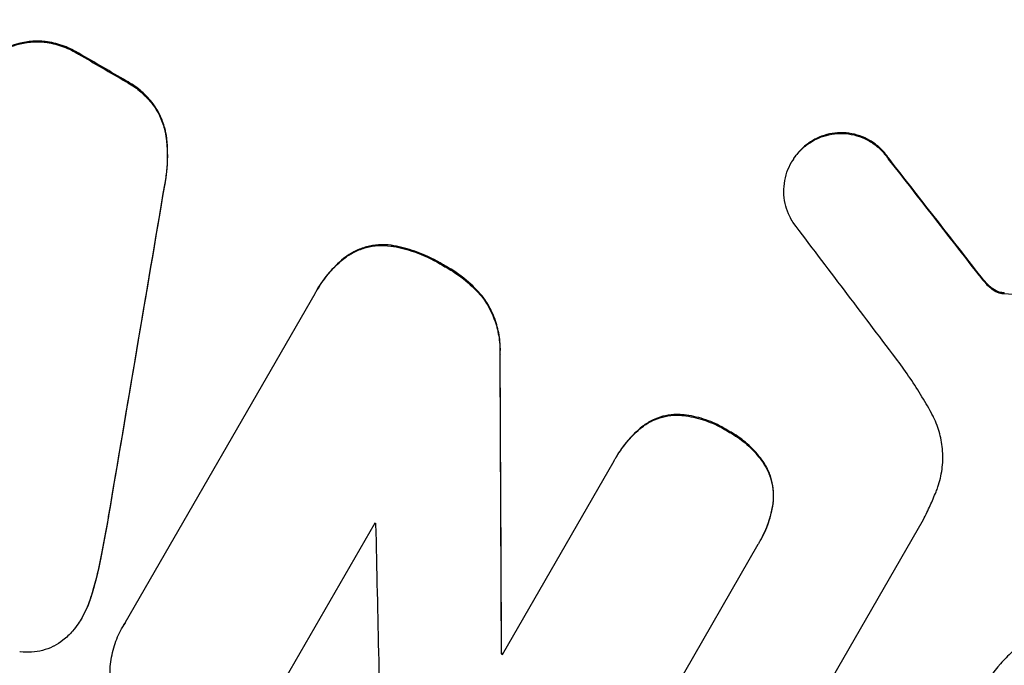
# Model space of a CAD drawing. Units: millimetres. Extents: x -5175 to 4889, y -4483 to 5905.
# Drawn here: x 336 to 399, y -2888 to -2846 of the extents above; entities that cross this region are included whole.
import ezdxf

# ---------------------------------------------------------------- set-up
doc = ezdxf.new("R2010")
doc.units = ezdxf.units.MM
doc.header["$LTSCALE"] = 20
doc.layers.add('2d', color=230, linetype='Continuous')
doc.layers.add('AS-Free_Space_Hatch', color=31, linetype='Continuous')

msp = doc.modelspace()

# ---------------------------------------------------------------- hatches: boundary and pattern name
at = {"layer": 'AS-Free_Space_Hatch'}
h = msp.add_hatch(dxfattribs=at)
h.set_pattern_fill('ANSI31', color=256, scale=100, angle=180, style=0)
edge = h.paths.add_edge_path()
edge.add_arc((813.847, -1130.357), 1000, 60, 150)
edge.add_line((-52.178, -630.357), (-973.045, -2225.346))
edge.add_arc((-107.02, -2725.346), 1000, 150, 240)
edge.add_line((-607.02, -3591.371), (-246.669, -3799.42))
edge.add_arc((253.331, -2933.394), 1000, 240, 330)
edge.add_line((1119.356, -3433.394), (2040.223, -1838.406))
edge.add_arc((1174.198, -1338.406), 1000, 330, 420)
edge.add_line((1674.198, -472.38), (1313.847, -264.332))

# ---------------------------------------------------------------- linework, layer by layer
at = {"layer": '2d'}
for p, q in [((337.248, -2847.811), (337.222, -2847.856)), ((339.435, -2848.574), (339.409, -2848.619)), ((342.499, -2850.35), (342.473, -2850.395)), ((344.238, -2851.862), (344.212, -2851.907)), ((345.069, -2854.004), (345.043, -2854.049)), ((386.315, -2854.249), (386.289, -2854.295)), ((385.139, -2855.493), (385.113, -2855.538)), ((391.338, -2855.297), (391.312, -2855.342)), ((344.966, -2856.888), (344.94, -2856.933)), ((359.629, -2860.895), (359.603, -2860.94)), ((356.543, -2861.601), (356.516, -2861.646)), ((362.861, -2862.155), (362.835, -2862.201)), ((396.987, -2862.538), (396.961, -2862.584)), ((397.515, -2863.187), (397.488, -2863.232)), ((354.719, -2863.698), (354.692, -2863.743)), ((397.982, -2863.632), (397.956, -2863.677)), ((398.532, -2863.886), (398.506, -2863.932)), ((342.422, -2885.004), (354.575, -2863.954)), ((365.39, -2864.242), (365.364, -2864.288)), ((398.743, -2863.91), (398.717, -2863.956)), ((366.44, -2867.874), (366.413, -2867.92)), ((377.842, -2871.691), (377.816, -2871.737)), ((375.524, -2872.484), (375.498, -2872.53)), ((381.024, -2872.723), (380.998, -2872.768)), ((373.874, -2874.422), (373.848, -2874.468)), ((366.579, -2887.065), (373.743, -2874.657)), ((383.447, -2874.956), (383.421, -2875.002)), ((383.93, -2877.381), (383.904, -2877.426)), ((341.35, -2878.224), (341.324, -2878.269)), ((358.397, -2878.66), (351.641, -2890.36)), ((384.274, -2894.505), (393.559, -2878.422)), ((382.956, -2880.024), (370.373, -2901.818)), ((383.096, -2879.788), (383.07, -2879.834)), ((340.849, -2880.924), (340.823, -2880.97)), ((340.22, -2883.39), (340.194, -2883.436)), ((339.671, -2884.656), (339.644, -2884.701)), ((342.276, -2885.24), (342.249, -2885.285)), ((366.526, -2886.974), (366.5, -2887.019))]:
    msp.add_line(p, q, dxfattribs=at)
at = {"layer": '2d', "extrusion": (0, 0, -1)}
for centre, major_axis, ratio, start_param, end_param in [((304.184, -2845.313), (-950.896, 549), 0.052336, 1.458313, 1.68328), ((282.865, -2882.24), (-950.03, 548.5), 0.052336, 1.600115, 1.603345), ((309.121, -2836.762), (-729.54, 930.039), 0.045077, 1.626107, 1.633891), ((335.934, -2790.322), (525.631, 3104.1), 0.006354, 1.591181, 1.598057), ((269.07, -2906.133), (-1215.838, 87.643), 0.042385, 1.674575, 1.682551), ((337.061, -2788.369), (-11.066, 2174.262), 0.013322, 1.60746, 1.616251), ((273.065, -2899.214), (-950.031, 548.5), 0.052336, 1.639053, 1.639137)]:
    msp.add_ellipse(centre, major_axis=major_axis, ratio=ratio, start_param=start_param, end_param=end_param, dxfattribs=at)
at = {"layer": '2d'}
for centre, major_axis, ratio, start_param, end_param in [((304.184, -2845.313), (-952.628, 550), 0.052336, 4.600111, 4.824667), ((261.011, -2920.093), (-950.896, 549), 0.052336, 4.599906, 4.824872), ((282.865, -2882.24), (-950.896, 549), 0.052336, 4.67987, 4.683097), ((309.121, -2836.762), (-730.205, 930.887), 0.045077, 4.649368, 4.657145), ((335.934, -2790.322), (526.111, 3106.929), 0.006354, 4.685169, 4.692038), ((305.825, -2842.472), (-720.335, 945.962), 0.04455, 4.651403, 4.660609), ((337.061, -2788.369), (-11.077, 2176.244), 0.013322, 4.666996, 4.67578), ((274.64, -2896.485), (-950.029, 548.499), 0.052336, 4.654271, 4.65436), ((326.993, -2805.808), (-48.038, 2110.203), 0.014136, 4.669207, 4.677514), ((273.065, -2899.214), (-950.9, 549.002), 0.052336, 4.644111, 4.644194)]:
    msp.add_ellipse(centre, major_axis=major_axis, ratio=ratio, start_param=start_param, end_param=end_param, dxfattribs=at)
for points, knots in [([(156.797, -2821.197), (160.144, -2825.59), (164.04, -2829.775), (170.709, -2835.74), (173.07, -2837.677), (176.817, -2840.505), (178.743, -2841.9), (181.079, -2843.493), (182.27, -2844.281), (182.871, -2844.673), (183.173, -2844.868), (183.324, -2844.966), (183.4, -2845.015), (183.438, -2845.039), (183.454, -2845.05), (183.465, -2845.057), (183.471, -2845.061), (187.825, -2847.859), (192.686, -2850.616), (200.742, -2854.697), (203.555, -2856.049), (207.966, -2858.062), (210.22, -2859.066), (212.933, -2860.231), (214.31, -2860.812), (215.004, -2861.102), (215.352, -2861.247), (215.527, -2861.319), (215.614, -2861.356), (215.658, -2861.374), (215.676, -2861.382), (215.689, -2861.387), (215.697, -2861.39), (217.889, -2862.298), (220.366, -2863.295), (224.517, -2864.925), (225.974, -2865.491), (228.267, -2866.374), (229.441, -2866.824), (230.858, -2867.363), (231.579, -2867.637), (231.942, -2867.775), (232.124, -2867.844), (232.216, -2867.878), (232.261, -2867.896), (232.284, -2867.904), (232.294, -2867.908), (232.301, -2867.911), (232.302, -2867.911), (237.242, -2869.782), (241.073, -2871.236), (245.16, -2872.79), (246.246, -2873.204), (247.461, -2873.668), (247.797, -2873.797), (248.197, -2873.95), (248.372, -2874.017), (248.529, -2874.078), (248.597, -2874.104), (248.628, -2874.117), (248.643, -2874.122), (248.65, -2874.125), (248.654, -2874.126), (248.655, -2874.127), (248.656, -2874.127), (248.657, -2874.128), (248.656, -2874.127), (251.699, -2875.313), (254.535, -2876.453), (258.48, -2878.094), (259.743, -2878.63), (261.56, -2879.416), (262.45, -2879.805), (263.454, -2880.251), (263.947, -2880.472), (264.192, -2880.582), (264.313, -2880.637), (264.374, -2880.664), (264.405, -2880.678), (264.418, -2880.684), (264.426, -2880.688), (264.43, -2880.689), (267.188, -2881.936), (269.807, -2883.19), (273.534, -2885.084), (274.743, -2885.717), (277.094, -2886.989), (278.237, -2887.628), (281.558, -2889.545), (283.825, -2890.941), (287.305, -2893.212), (289.066, -2894.392), (291.155, -2895.845), (292.208, -2896.592), (292.736, -2896.969), (293.001, -2897.16), (293.134, -2897.255), (293.2, -2897.303), (293.234, -2897.327), (293.248, -2897.337), (293.257, -2897.344), (293.263, -2897.348), (295.206, -2898.749), (297.295, -2900.308), (300.652, -2902.889), (301.808, -2903.79), (303.598, -2905.202), (304.508, -2905.922), (305.593, -2906.79), (306.141, -2907.231), (306.417, -2907.452), (306.556, -2907.564), (306.625, -2907.62), (306.659, -2907.647), (306.677, -2907.661), (306.685, -2907.668), (306.689, -2907.671), (306.692, -2907.673), (306.694, -2907.675), (306.854, -2907.804), (308.059, -2908.789), (311.43, -2911.549), (312.815, -2912.683), (315.283, -2914.704), (316.17, -2915.432), (317.6, -2916.603), (318.339, -2917.209), (319.244, -2917.951), (319.707, -2918.331), (319.941, -2918.523), (320.059, -2918.62), (320.118, -2918.668), (320.147, -2918.692), (320.16, -2918.703), (320.168, -2918.71), (320.174, -2918.714), (322.927, -2920.972), (325.464, -2923.028), (328.951, -2925.813), (330.061, -2926.692), (331.645, -2927.935), (332.418, -2928.538), (333.284, -2929.209), (333.708, -2929.536), (333.918, -2929.698), (334.023, -2929.778), (334.075, -2929.818), (334.101, -2929.838), (334.112, -2929.846), (334.12, -2929.852), (334.122, -2929.854), (339.616, -2934.069), (344.902, -2937.828), (352.526, -2942.788), (355.016, -2944.328), (358.676, -2946.468), (360.488, -2947.496), (362.567, -2948.621), (363.599, -2949.164), (364.113, -2949.432), (364.369, -2949.564), (364.497, -2949.63), (364.561, -2949.663), (364.593, -2949.679), (364.607, -2949.686), (364.616, -2949.691), (364.619, -2949.693), (376.442, -2955.76), (387.817, -2959.494), (398.763, -2960.897)], [0, 0, 0, 0, 0.0625, 0.0625, 0.09375, 0.09375, 0.109375, 0.117187, 0.121094, 0.123047, 0.124023, 0.124512, 0.124756, 0.124878, 0.124939, 0.124939, 0.125, 0.125, 0.1875, 0.1875, 0.21875, 0.21875, 0.234375, 0.242187, 0.246094, 0.248047, 0.249023, 0.249512, 0.249756, 0.249878, 0.249939, 0.249939, 0.25, 0.25, 0.28125, 0.28125, 0.296875, 0.296875, 0.304687, 0.308594, 0.310547, 0.311523, 0.312012, 0.312256, 0.312378, 0.312439, 0.312469, 0.312469, 0.3125, 0.3125, 0.34375, 0.34375, 0.359375, 0.359375, 0.367187, 0.367187, 0.371094, 0.373047, 0.374023, 0.374512, 0.374756, 0.374878, 0.374939, 0.374969, 0.374985, 0.374985, 0.375, 0.375, 0.40625, 0.40625, 0.421875, 0.421875, 0.429687, 0.433594, 0.435547, 0.436523, 0.437012, 0.437256, 0.437378, 0.437439, 0.437439, 0.4375, 0.4375, 0.46875, 0.46875, 0.484375, 0.484375, 0.5, 0.5, 0.53125, 0.53125, 0.546875, 0.554687, 0.558594, 0.560547, 0.561523, 0.562012, 0.562256, 0.562378, 0.562439, 0.562439, 0.5625, 0.5625, 0.59375, 0.59375, 0.609375, 0.609375, 0.617187, 0.621094, 0.623047, 0.624023, 0.624512, 0.624756, 0.624878, 0.624939, 0.624969, 0.624985, 0.624985, 0.625, 0.625, 0.65625, 0.65625, 0.671875, 0.671875, 0.679687, 0.679687, 0.683594, 0.685547, 0.686523, 0.687012, 0.687256, 0.687378, 0.687439, 0.687469, 0.687469, 0.6875, 0.6875, 0.71875, 0.71875, 0.734375, 0.734375, 0.742187, 0.746094, 0.748047, 0.749023, 0.749512, 0.749756, 0.749878, 0.749939, 0.749939, 0.75, 0.75, 0.8125, 0.8125, 0.84375, 0.84375, 0.859375, 0.867187, 0.871094, 0.873047, 0.874023, 0.874512, 0.874756, 0.874878, 0.874939, 0.874939, 0.875, 0.875, 1, 1, 1, 1]), ([(334.953, -2848.202), (335.157, -2848.116), (335.364, -2848.046), (335.852, -2847.915), (336.151, -2847.865), (336.709, -2847.827), (336.966, -2847.831), (337.222, -2847.856)], [2.870215, 2.870215, 2.870215, 2.870215, 3.50992, 3.50992, 4.387771, 4.387771, 5.11343, 5.11343, 5.11343, 5.11343]), ([(337.248, -2847.811), (336.993, -2847.786), (336.736, -2847.782), (336.178, -2847.819), (335.878, -2847.87), (335.39, -2848), (335.183, -2848.071), (334.979, -2848.157)], [22.972573, 22.972573, 22.972573, 22.972573, 23.697996, 23.697996, 24.575763, 24.575763, 25.215787, 25.215787, 25.215787, 25.215787]), ([(337.222, -2847.856), (337.236, -2847.858), (337.249, -2847.86), (337.629, -2847.91), (337.99, -2847.996), (338.679, -2848.234), (339.007, -2848.385), (339.342, -2848.579), (339.375, -2848.599), (339.409, -2848.619)], [6.221186, 6.221186, 6.221186, 6.221186, 6.260689, 6.260689, 7.304301, 7.304301, 8.347913, 8.347913, 8.464627, 8.464627, 8.464627, 8.464627]), ([(339.435, -2848.574), (339.401, -2848.554), (339.368, -2848.534), (339.033, -2848.34), (338.705, -2848.188), (338.016, -2847.951), (337.655, -2847.865), (337.275, -2847.814), (337.262, -2847.813), (337.248, -2847.811)], [24.928066, 24.928066, 24.928066, 24.928066, 25.044781, 25.044781, 26.088488, 26.088488, 27.132196, 27.132196, 27.171519, 27.171519, 27.171519, 27.171519]), ([(342.473, -2850.395), (342.508, -2850.414), (342.543, -2850.434), (342.874, -2850.626), (343.164, -2850.832), (343.705, -2851.305), (343.956, -2851.572), (344.189, -2851.877), (344.201, -2851.892), (344.212, -2851.907)], [8.113175, 8.113175, 8.113175, 8.113175, 8.232089, 8.232089, 9.261338, 9.261338, 10.290588, 10.290588, 10.344364, 10.344364, 10.344364, 10.344364]), ([(344.238, -2851.862), (344.227, -2851.847), (344.215, -2851.832), (343.982, -2851.527), (343.732, -2851.26), (343.19, -2850.787), (342.9, -2850.581), (342.569, -2850.389), (342.534, -2850.369), (342.499, -2850.35)], [22.585124, 22.585124, 22.585124, 22.585124, 22.6389, 22.6389, 23.668149, 23.668149, 24.697397, 24.697397, 24.81631, 24.81631, 24.81631, 24.81631]), ([(345.069, -2854.004), (345.042, -2853.784), (345, -2853.568), (344.869, -2853.079), (344.763, -2852.794), (344.518, -2852.291), (344.387, -2852.071), (344.238, -2851.862)], [16.917004, 16.917004, 16.917004, 16.917004, 17.558166, 17.558166, 18.436267, 18.436267, 19.159543, 19.159543, 19.159543, 19.159543]), ([(344.212, -2851.907), (344.361, -2852.116), (344.491, -2852.336), (344.737, -2852.839), (344.842, -2853.124), (344.973, -2853.613), (345.016, -2853.829), (345.043, -2854.049)], [8.934275, 8.934275, 8.934275, 8.934275, 9.657552, 9.657552, 10.535653, 10.535653, 11.176816, 11.176816, 11.176816, 11.176816]), ([(386.289, -2854.295), (386.416, -2854.211), (386.548, -2854.137), (386.898, -2853.966), (387.12, -2853.884), (387.561, -2853.767), (387.795, -2853.728), (388.273, -2853.696), (388.517, -2853.704), (388.998, -2853.769), (389.236, -2853.826), (389.689, -2853.984), (389.904, -2854.084), (390.3, -2854.314), (390.493, -2854.452), (390.854, -2854.769), (391.021, -2854.948), (391.219, -2855.207), (391.266, -2855.274), (391.312, -2855.342)], [1.627614, 1.627614, 1.627614, 1.627614, 2.05878, 2.05878, 2.74504, 2.74504, 3.433209, 3.433209, 4.121378, 4.121378, 4.809547, 4.809547, 5.497716, 5.497716, 6.186013, 6.186013, 6.87431, 6.87431, 7.107115, 7.107115, 7.107115, 7.107115]), ([(391.338, -2855.297), (391.292, -2855.228), (391.244, -2855.161), (391.047, -2854.902), (390.88, -2854.723), (390.519, -2854.406), (390.326, -2854.269), (389.93, -2854.038), (389.715, -2853.938), (389.263, -2853.781), (389.025, -2853.724), (388.544, -2853.659), (388.301, -2853.651), (387.823, -2853.682), (387.589, -2853.721), (387.148, -2853.838), (386.925, -2853.92), (386.575, -2854.091), (386.443, -2854.166), (386.315, -2854.249)], [14.884916, 14.884916, 14.884916, 14.884916, 15.118623, 15.118623, 15.80643, 15.80643, 16.494237, 16.494237, 17.18196, 17.18196, 17.869682, 17.869682, 18.557404, 18.557404, 19.245127, 19.245127, 19.93183, 19.93183, 20.364263, 20.364263, 20.364263, 20.364263]), ([(345.043, -2854.049), (345.059, -2854.194), (345.072, -2854.34), (345.126, -2855.123), (345.107, -2855.773), (345, -2856.588), (344.972, -2856.761), (344.94, -2856.933)], [23.329405, 23.329405, 23.329405, 23.329405, 23.750331, 23.750331, 25.576774, 25.576774, 26.072119, 26.072119, 26.072119, 26.072119]), ([(344.966, -2856.888), (344.998, -2856.715), (345.026, -2856.542), (345.133, -2855.728), (345.152, -2855.078), (345.099, -2854.295), (345.085, -2854.149), (345.069, -2854.004)], [32.387192, 32.387192, 32.387192, 32.387192, 32.882537, 32.882537, 34.70898, 34.70898, 35.129905, 35.129905, 35.129905, 35.129905]), ([(385.194, -2859.384), (385.12, -2859.267), (385.052, -2859.146), (384.885, -2858.803), (384.802, -2858.576), (384.682, -2858.125), (384.641, -2857.887), (384.608, -2857.4), (384.616, -2857.152), (384.681, -2856.662), (384.738, -2856.42), (384.896, -2855.959), (384.997, -2855.739), (385.113, -2855.538), (385.229, -2855.337), (385.369, -2855.14), (385.689, -2854.773), (385.87, -2854.603), (386.138, -2854.397), (386.213, -2854.344), (386.289, -2854.295)], [-3.885313, -3.885313, -3.885313, -3.885313, -3.493176, -3.493176, -2.792986, -2.792986, -2.094739, -2.094739, -1.396493, -1.396493, -0.698246, -0.698246, 0, 0, 0, 0.698699, 0.698699, 1.397397, 1.397397, 1.656109, 1.656109, 1.656109, 1.656109]), ([(386.315, -2854.249), (386.239, -2854.299), (386.164, -2854.352), (385.895, -2854.558), (385.715, -2854.728), (385.395, -2855.094), (385.255, -2855.291), (385.139, -2855.493)], [-1.656042, -1.656042, -1.656042, -1.656042, -1.396493, -1.396493, -0.698247, -0.698247, 0, 0, 0, 0]), ([(356.516, -2861.646), (356.707, -2861.508), (356.909, -2861.387), (357.356, -2861.169), (357.604, -2861.078), (358.096, -2860.947), (358.357, -2860.903), (358.89, -2860.868), (359.161, -2860.877), (359.488, -2860.921), (359.546, -2860.93), (359.603, -2860.94)], [1.630424, 1.630424, 1.630424, 1.630424, 2.295344, 2.295344, 3.060458, 3.060458, 3.826166, 3.826166, 4.591873, 4.591873, 4.757892, 4.757892, 4.757892, 4.757892]), ([(359.629, -2860.895), (359.572, -2860.884), (359.513, -2860.875), (359.187, -2860.831), (358.915, -2860.823), (358.382, -2860.858), (358.122, -2860.902), (357.63, -2861.033), (357.382, -2861.124), (356.934, -2861.342), (356.733, -2861.463), (356.543, -2861.601)], [19.736273, 19.736273, 19.736273, 19.736273, 19.90277, 19.90277, 20.668729, 20.668729, 21.434687, 21.434687, 22.199549, 22.199549, 22.863743, 22.863743, 22.863743, 22.863743]), ([(359.603, -2860.94), (360.058, -2861.025), (360.506, -2861.144), (361.517, -2861.494), (362.068, -2861.749), (362.661, -2862.094), (362.748, -2862.146), (362.835, -2862.201)], [10.97522, 10.97522, 10.97522, 10.97522, 12.286277, 12.286277, 14.042262, 14.042262, 14.346783, 14.346783, 14.346783, 14.346783]), ([(362.861, -2862.155), (362.774, -2862.101), (362.687, -2862.048), (362.094, -2861.704), (361.543, -2861.448), (360.532, -2861.099), (360.085, -2860.98), (359.629, -2860.895)], [41.827697, 41.827697, 41.827697, 41.827697, 42.132218, 42.132218, 43.8882, 43.8882, 45.199253, 45.199253, 45.199253, 45.199253]), ([(354.575, -2863.954), (354.613, -2863.883), (354.652, -2863.813), (354.692, -2863.743), (354.921, -2863.347), (355.196, -2862.959), (355.812, -2862.253), (356.151, -2861.932), (356.516, -2861.646)], [-0.240469, -0.240469, -0.240469, -0.240469, 0, 0, 0, 1.374798, 1.374798, 2.688704, 2.688704, 2.688704, 2.688704]), ([(356.543, -2861.601), (356.177, -2861.886), (355.838, -2862.208), (355.222, -2862.914), (354.947, -2863.302), (354.719, -2863.698)], [-2.688645, -2.688645, -2.688645, -2.688645, -1.37432, -1.37432, 0, 0, 0, 0]), ([(362.835, -2862.201), (362.924, -2862.248), (363.012, -2862.297), (363.546, -2862.607), (363.983, -2862.919), (364.74, -2863.582), (365.068, -2863.922), (365.364, -2864.288)], [12.112956, 12.112956, 12.112956, 12.112956, 12.413623, 12.413623, 13.966972, 13.966972, 15.297462, 15.297462, 15.297462, 15.297462]), ([(365.39, -2864.242), (365.094, -2863.877), (364.767, -2863.537), (364.01, -2862.874), (363.572, -2862.562), (363.038, -2862.252), (362.95, -2862.203), (362.861, -2862.155)], [34.361321, 34.361321, 34.361321, 34.361321, 35.691808, 35.691808, 37.245152, 37.245152, 37.545819, 37.545819, 37.545819, 37.545819]), ([(397.515, -2863.187), (397.461, -2863.124), (397.408, -2863.061), (397.231, -2862.847), (397.108, -2862.694), (396.987, -2862.538)], [25.5116165, 25.5116165, 25.5116165, 25.5116165, 25.7461134, 25.7461134, 26.3046113, 26.3046113, 26.3046113, 26.3046113]), ([(397.488, -2863.232), (397.58, -2863.344), (397.682, -2863.448), (397.843, -2863.59), (397.899, -2863.635), (397.956, -2863.677)], [3.1277042, 3.1277042, 3.1277042, 3.1277042, 3.5375766, 3.5375766, 3.7445401, 3.7445401, 3.7445401, 3.7445401]), ([(397.982, -2863.632), (397.925, -2863.589), (397.869, -2863.544), (397.708, -2863.402), (397.607, -2863.298), (397.515, -2863.187)], [12.4301936, 12.4301936, 12.4301936, 12.4301936, 12.6375874, 12.6375874, 13.0470664, 13.0470664, 13.0470664, 13.0470664]), ([(397.956, -2863.677), (398.001, -2863.711), (398.047, -2863.742), (398.218, -2863.841), (398.358, -2863.898), (398.506, -2863.932)], [2.051969, 2.051969, 2.051969, 2.051969, 2.2158216, 2.2158216, 2.6458075, 2.6458075, 2.6458075, 2.6458075]), ([(398.532, -2863.886), (398.385, -2863.853), (398.244, -2863.796), (398.074, -2863.696), (398.027, -2863.666), (397.982, -2863.632)], [6.2176712, 6.2176712, 6.2176712, 6.2176712, 6.6476546, 6.6476546, 6.8115062, 6.8115062, 6.8115062, 6.8115062]), ([(398.743, -2863.91), (398.701, -2863.91), (398.658, -2863.907), (398.588, -2863.898), (398.56, -2863.893), (398.532, -2863.886)], [3.8423361, 3.8423361, 3.8423361, 3.8423361, 3.9626511, 3.9626511, 4.0436493, 4.0436493, 4.0436493, 4.0436493]), ([(365.364, -2864.288), (365.546, -2864.544), (365.706, -2864.815), (366.007, -2865.432), (366.136, -2865.782), (366.321, -2866.475), (366.383, -2866.842), (366.425, -2867.449), (366.426, -2867.684), (366.413, -2867.92)], [10.951188, 10.951188, 10.951188, 10.951188, 11.839345, 11.839345, 12.916433, 12.916433, 13.991627, 13.991627, 14.657896, 14.657896, 14.657896, 14.657896]), ([(366.44, -2867.874), (366.453, -2867.639), (366.451, -2867.403), (366.409, -2866.795), (366.347, -2866.428), (366.162, -2865.735), (366.033, -2865.385), (365.732, -2864.769), (365.572, -2864.498), (365.39, -2864.242)], [19.776566, 19.776566, 19.776566, 19.776566, 20.444156, 20.444156, 21.519813, 21.519813, 22.596435, 22.596435, 23.483263, 23.483263, 23.483263, 23.483263]), ([(398.506, -2863.932), (398.534, -2863.938), (398.562, -2863.943), (398.632, -2863.953), (398.675, -2863.956), (398.717, -2863.956)], [1.7207269, 1.7207269, 1.7207269, 1.7207269, 1.8020372, 1.8020372, 1.9220516, 1.9220516, 1.9220516, 1.9220516]), ([(394.072, -2871.603), (393.851, -2871.202), (393.619, -2870.805), (392.888, -2869.616), (392.358, -2868.842), (391.792, -2868.095)], [115.280464, 115.280464, 115.280464, 115.280464, 116.585597, 116.585597, 119.236515, 119.236515, 119.236515, 119.236515]), ([(375.498, -2872.53), (375.511, -2872.52), (375.524, -2872.509), (375.734, -2872.349), (375.946, -2872.218), (376.386, -2872.004), (376.613, -2871.92), (377.064, -2871.801), (377.304, -2871.76), (377.637, -2871.739), (377.726, -2871.736), (377.816, -2871.737)], [1.35763, 1.35763, 1.35763, 1.35763, 1.404457, 1.404457, 2.106685, 2.106685, 2.808914, 2.808914, 3.512185, 3.512185, 3.767874, 3.767874, 3.767874, 3.767874]), ([(377.842, -2871.691), (377.752, -2871.691), (377.662, -2871.693), (377.328, -2871.715), (377.089, -2871.755), (376.638, -2871.875), (376.411, -2871.959), (375.971, -2872.173), (375.759, -2872.304), (375.55, -2872.464), (375.537, -2872.474), (375.524, -2872.484)], [18.72132, 18.72132, 18.72132, 18.72132, 18.978298, 18.978298, 19.682019, 19.682019, 20.383794, 20.383794, 21.085569, 21.085569, 21.131544, 21.131544, 21.131544, 21.131544]), ([(377.816, -2871.737), (377.991, -2871.746), (378.166, -2871.763), (378.771, -2871.845), (379.196, -2871.947), (380.006, -2872.228), (380.391, -2872.407), (380.83, -2872.662), (380.914, -2872.714), (380.998, -2872.768)], [6.880678, 6.880678, 6.880678, 6.880678, 7.379204, 7.379204, 8.61031, 8.61031, 9.841416, 9.841416, 10.136588, 10.136588, 10.136588, 10.136588]), ([(381.024, -2872.723), (380.94, -2872.669), (380.856, -2872.617), (380.418, -2872.362), (380.032, -2872.182), (379.222, -2871.901), (378.797, -2871.799), (378.193, -2871.717), (378.017, -2871.701), (377.842, -2871.691)], [29.232672, 29.232672, 29.232672, 29.232672, 29.527843, 29.527843, 30.758944, 30.758944, 31.990046, 31.990046, 32.488568, 32.488568, 32.488568, 32.488568]), ([(394.37, -2876.651), (394.411, -2876.548), (394.451, -2876.444), (394.611, -2875.974), (394.701, -2875.593), (394.803, -2874.82), (394.815, -2874.428), (394.763, -2873.659), (394.699, -2873.283), (394.51, -2872.573), (394.378, -2872.215), (394.166, -2871.779), (394.12, -2871.691), (394.072, -2871.603)], [18.424788, 18.424788, 18.424788, 18.424788, 18.745098, 18.745098, 19.846853, 19.846853, 20.948608, 20.948608, 22.050364, 22.050364, 23.154229, 23.154229, 23.438138, 23.438138, 23.438138, 23.438138]), ([(373.743, -2874.657), (373.777, -2874.593), (373.812, -2874.53), (373.848, -2874.468), (374.07, -2874.084), (374.336, -2873.708), (374.9, -2873.061), (375.188, -2872.782), (375.498, -2872.53)], [-0.215709, -0.215709, -0.215709, -0.215709, 0, 0, 0, 1.331852, 1.331852, 2.463901, 2.463901, 2.463901, 2.463901]), ([(375.524, -2872.484), (375.215, -2872.737), (374.927, -2873.015), (374.362, -2873.662), (374.096, -2874.038), (373.874, -2874.422)], [-2.464002, -2.464002, -2.464002, -2.464002, -1.332744, -1.332744, 0, 0, 0, 0]), ([(380.998, -2872.768), (381.093, -2872.817), (381.186, -2872.868), (381.613, -2873.117), (381.942, -2873.351), (382.554, -2873.889), (382.838, -2874.193), (383.207, -2874.676), (383.318, -2874.837), (383.421, -2875.002)], [9.026432, 9.026432, 9.026432, 9.026432, 9.34302, 9.34302, 10.512045, 10.512045, 11.681071, 11.681071, 12.231727, 12.231727, 12.231727, 12.231727]), ([(383.447, -2874.956), (383.345, -2874.792), (383.234, -2874.632), (382.866, -2874.148), (382.581, -2873.845), (381.968, -2873.306), (381.639, -2873.072), (381.212, -2872.823), (381.119, -2872.772), (381.024, -2872.723)], [25.143494, 25.143494, 25.143494, 25.143494, 25.692502, 25.692502, 26.862411, 26.862411, 28.032321, 28.032321, 28.348911, 28.348911, 28.348911, 28.348911]), ([(383.421, -2875.002), (383.467, -2875.081), (383.51, -2875.161), (383.66, -2875.469), (383.746, -2875.704), (383.869, -2876.168), (383.911, -2876.413), (383.945, -2876.915), (383.938, -2877.172), (383.904, -2877.425), (383.904, -2877.425), (383.904, -2877.426)], [7.667527, 7.667527, 7.667527, 7.667527, 7.927442, 7.927442, 8.648605, 8.648605, 9.36859, 9.36859, 10.088575, 10.088575, 10.090466, 10.090466, 10.090466, 10.090466]), ([(383.93, -2877.381), (383.93, -2877.38), (383.931, -2877.379), (383.964, -2877.126), (383.972, -2876.87), (383.938, -2876.368), (383.896, -2876.122), (383.772, -2875.658), (383.686, -2875.424), (383.536, -2875.116), (383.493, -2875.035), (383.447, -2874.956)], [12.966595, 12.966595, 12.966595, 12.966595, 12.968485, 12.968485, 13.688469, 13.688469, 14.408454, 14.408454, 15.129614, 15.129614, 15.389528, 15.389528, 15.389528, 15.389528]), ([(393.559, -2878.422), (393.71, -2878.126), (393.856, -2877.824), (394.126, -2877.233), (394.25, -2876.944), (394.37, -2876.651)], [71.121511, 71.121511, 71.121511, 71.121511, 72.103972, 72.103972, 73.018308, 73.018308, 73.018308, 73.018308]), ([(383.904, -2877.426), (383.844, -2877.843), (383.744, -2878.254), (383.466, -2879.067), (383.282, -2879.467), (383.033, -2879.897), (382.995, -2879.961), (382.956, -2880.024)], [17.909164, 17.909164, 17.909164, 17.909164, 19.099417, 19.099417, 20.371792, 20.371792, 20.592134, 20.592134, 20.592134, 20.592134]), ([(383.096, -2879.788), (383.308, -2879.422), (383.492, -2879.022), (383.77, -2878.209), (383.87, -2877.797), (383.93, -2877.381)], [20.371743, 20.371743, 20.371743, 20.371743, 21.644116, 21.644116, 22.83437, 22.83437, 22.83437, 22.83437]), ([(340.194, -2883.436), (340.173, -2883.503), (340.152, -2883.569), (340, -2884.013), (339.835, -2884.372), (339.568, -2884.835), (339.485, -2884.967), (339.396, -2885.096)], [16.958464, 16.958464, 16.958464, 16.958464, 17.158238, 17.158238, 18.30158, 18.30158, 18.763221, 18.763221, 18.763221, 18.763221]), ([(339.671, -2884.656), (339.861, -2884.326), (340.026, -2883.967), (340.178, -2883.524), (340.2, -2883.457), (340.22, -2883.39)], [18.301566, 18.301566, 18.301566, 18.301566, 19.445186, 19.445186, 19.6447, 19.6447, 19.6447, 19.6447]), ([(339.396, -2885.096), (339.29, -2885.257), (339.172, -2885.413), (338.854, -2885.777), (338.641, -2885.977), (338.231, -2886.291), (338.041, -2886.415), (337.843, -2886.522)], [13.40686, 13.40686, 13.40686, 13.40686, 13.972643, 13.972643, 14.794191, 14.794191, 15.434668, 15.434668, 15.434668, 15.434668]), ([(341.458, -2888.835), (341.455, -2888.803), (341.452, -2888.77), (341.423, -2888.339), (341.435, -2887.931), (341.541, -2887.128), (341.634, -2886.731), (341.893, -2885.975), (342.059, -2885.615), (342.249, -2885.285), (342.304, -2885.191), (342.362, -2885.097), (342.422, -2885.004)], [-3.528687, -3.528687, -3.528687, -3.528687, -3.435461, -3.435461, -2.290307, -2.290307, -1.145154, -1.145154, 0, 0, 0, 0.327926, 0.327926, 0.327926, 0.327926]), ([(337.843, -2886.522), (337.823, -2886.533), (337.802, -2886.543), (337.563, -2886.659), (337.338, -2886.742), (336.892, -2886.861), (336.656, -2886.901), (336.173, -2886.933), (335.927, -2886.925), (335.672, -2886.89), (335.66, -2886.889), (335.648, -2886.887)], [13.115445, 13.115445, 13.115445, 13.115445, 13.182508, 13.182508, 13.876185, 13.876185, 14.570235, 14.570235, 15.264286, 15.264286, 15.29846, 15.29846, 15.29846, 15.29846]), ([(399.25, -2886.887), (398.984, -2887.134), (398.732, -2887.394), (398.041, -2888.187), (397.644, -2888.747), (397.314, -2889.32), (397.182, -2889.548), (397.057, -2889.784), (396.94, -2890.028)], [-3.017498, -3.017498, -3.017498, -3.017498, -1.986848, -1.986848, 0, 0, 0, 0.791597, 0.791597, 0.791597, 0.791597])]:
    msp.add_open_spline(points, degree=3, knots=knots, dxfattribs=at)
for points in [[(396.961, -2862.584), (397.131, -2862.804), (397.307, -2863.02), (397.488, -2863.232)], [(341.324, -2878.269), (341.17, -2879.172), (341.003, -2880.072), (340.823, -2880.97)], [(340.849, -2880.924), (341.029, -2880.027), (341.196, -2879.127), (341.35, -2878.224)], [(340.823, -2880.97), (340.661, -2881.806), (340.45, -2882.631), (340.194, -2883.436)], [(340.22, -2883.39), (340.476, -2882.586), (340.687, -2881.761), (340.849, -2880.924)], [(342.449, -2884.958), (342.388, -2885.051), (342.33, -2885.145), (342.276, -2885.24)]]:
    msp.add_open_spline(points, degree=3, dxfattribs=at)

doc.saveas('drawing.dxf')
